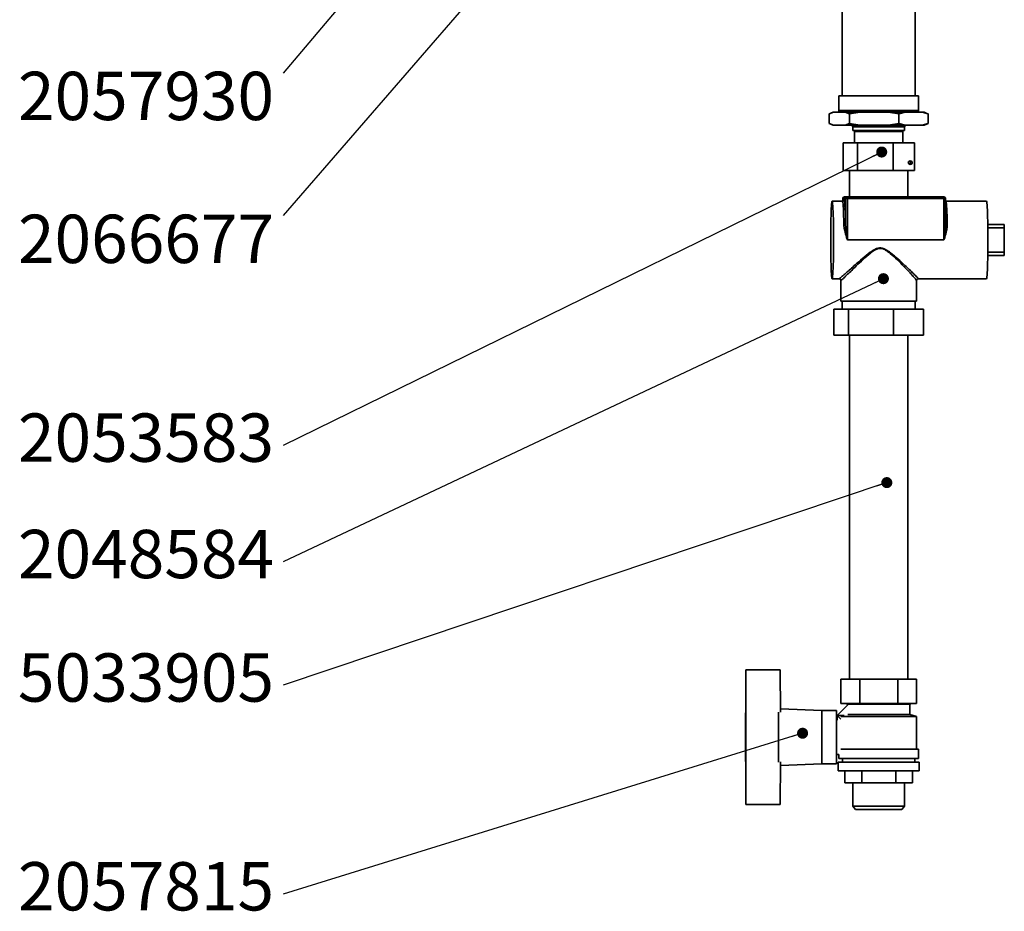
# Paper-space layout 'Blatt3' of a CAD drawing. Units: millimetres. Extents: x -2275 to 5940, y -1471 to 4211.
# Drawn here: x 816 to 1529, y 1763 to 2409 of the extents above; entities that cross this region are included whole.
import ezdxf

# ---------------------------------------------------------------- set-up
doc = ezdxf.new("R2010")
doc.units = ezdxf.units.MM
doc.layers.add('1', color=7, linetype='Continuous')
doc.styles.add('SLDTEXTSTYLE1', font='TXT', dxfattribs={"width": 0.605})
doc.dimstyles.new('SLDDIMSTYLE6', dxfattribs={"dimtxt": 0.18, "dimasz": 8, "dimexe": 0, "dimexo": 0.0625, "dimgap": 0, "dimtad": 0, "dimtih": 1, "dimtoh": 1, "dimdec": 0, "dimrnd": 1e-09, "dimzin": 0, "dimdsep": 46, "dimtxsty": 'Standard', "dimblk1": 'DOT', "dimblk2": 'DOT', "dimsah": 1, "dimcen": 0.09, "dimadec": 0, "dimazin": 0, "dimtfac": 8, "dimtdec": 0, "dimtofl": 0, "dimtmove": 0, "dimatfit": 3, "dimldrblk": 'DOT', "dimfxl": 1, "dimfrac": 2, "dimtolj": 1, "dimtzin": 0, "dimarcsym": 0})
doc.dimstyles.new('SLDDIMSTYLE7', dxfattribs={"dimtxt": 0.18, "dimasz": 25, "dimexe": 0, "dimexo": 0.0625, "dimgap": 0, "dimtad": 0, "dimtih": 1, "dimtoh": 1, "dimdec": 0, "dimrnd": 1e-09, "dimzin": 0, "dimdsep": 46, "dimtxsty": 'Standard', "dimsah": 1, "dimcen": 0.09, "dimadec": 0, "dimazin": 0, "dimtfac": 25, "dimtdec": 0, "dimtofl": 0, "dimtmove": 0, "dimatfit": 3, "dimfxl": 1, "dimfrac": 2, "dimtolj": 1, "dimtzin": 0, "dimarcsym": 0})

# ---------------------------------------------------------------- blocks, each defined once
blk = doc.blocks.new('_Dot')
at = {"color": 0, "linetype": 'ByBlock', "lineweight": -2}
blk.add_line((-0.5, 0), (-1, 0), dxfattribs=at)
at = {"color": 0, "linetype": 'ByBlock', "const_width": 0.5}
blk.add_lwpolyline([(-0.25, 0, 1), (0.25, 0, 1)], format="xyb", close=True, dxfattribs=at)

psp = doc.layouts.new('Blatt3')

# ---------------------------------------------------------------- linework, layer by layer
at = {"color": 7, "linetype": 'Continuous', "lineweight": 35, "ltscale": 10}
for p, q in [((1411.63, 2656.28), (1411.63, 2353.78)), ((1464.63, 2353.78), (1464.63, 2656.28)), ((1409.38, 2353.78), (1409.38, 2343.15)), ((1409.38, 2353.78), (1435.12, 2353.78)), ((1435.12, 2353.78), (1466.88, 2353.78)), ((1466.88, 2343.15), (1466.88, 2353.78)), ((1405.32, 2341.9), (1402.24, 2340.65)), ((1402.24, 2333.78), (1402.24, 2340.65)), ((1405.17, 2341.9), (1403.9, 2341.4)), ((1405.17, 2341.9), (1405.32, 2341.9)), ((1405.32, 2341.9), (1413.84, 2341.9)), ((1416.91, 2340.65), (1413.84, 2341.9)), ((1413.84, 2341.9), (1424.44, 2341.9)), ((1424.44, 2341.9), (1416.91, 2340.65)), ((1416.91, 2333.78), (1416.91, 2340.65)), ((1424.44, 2341.9), (1445.27, 2341.9)), ((1452.8, 2340.65), (1445.27, 2341.9)), ((1445.27, 2341.9), (1457.25, 2341.9)), ((1457.25, 2341.9), (1452.8, 2340.65)), ((1452.8, 2333.78), (1452.8, 2340.65)), ((1457.25, 2341.9), (1469.57, 2341.9)), ((1474.02, 2340.65), (1469.57, 2341.9)), ((1469.57, 2341.9), (1471.09, 2341.9)), ((1472.36, 2341.4), (1471.09, 2341.9)), ((1472.33, 2341.34), (1474.02, 2340.65)), ((1474.02, 2333.78), (1474.02, 2340.65)), ((1402.24, 2333.78), (1405.32, 2332.53)), ((1403.9, 2333.03), (1405.17, 2332.53)), ((1405.32, 2332.53), (1405.17, 2332.53)), ((1405.32, 2332.53), (1413.84, 2332.53)), ((1413.84, 2332.53), (1416.91, 2333.78)), ((1424.44, 2332.53), (1413.84, 2332.53)), ((1416.91, 2333.78), (1424.44, 2332.53)), ((1424.44, 2332.53), (1445.27, 2332.53)), ((1445.27, 2332.53), (1452.8, 2333.78)), ((1445.27, 2332.53), (1457.25, 2332.53)), ((1452.8, 2333.78), (1457.25, 2332.53)), ((1457.25, 2332.53), (1469.57, 2332.53)), ((1469.57, 2332.53), (1474.02, 2333.78)), ((1471.09, 2332.53), (1469.57, 2332.53)), ((1471.09, 2332.53), (1472.36, 2333.03)), ((1474.02, 2333.78), (1472.33, 2333.09)), ((1419.44, 2331.28), (1419.44, 2328.78)), ((1419.44, 2328.78), (1436.17, 2328.78)), ((1420.63, 2328.03), (1420.63, 2319.78)), ((1436.17, 2328.78), (1456.82, 2328.78)), ((1455.63, 2319.78), (1455.63, 2328.03)), ((1456.82, 2328.78), (1456.82, 2331.28)), ((1412.29, 2319.78), (1412.29, 2299.78)), ((1412.29, 2319.78), (1422.85, 2319.78)), ((1422.85, 2319.78), (1422.85, 2299.78)), ((1422.85, 2319.78), (1448.69, 2319.78)), ((1448.69, 2319.78), (1463.97, 2319.78)), ((1448.69, 2319.78), (1448.69, 2299.78)), ((1463.97, 2319.78), (1463.97, 2299.78)), ((1422.85, 2299.78), (1412.29, 2299.78)), ((1417.07, 2299.78), (1417.07, 2280.65)), ((1448.69, 2299.78), (1422.85, 2299.78)), ((1463.97, 2299.78), (1448.69, 2299.78)), ((1459.19, 2280.65), (1459.19, 2299.78)), ((1411.9, 2277.53), (1404.4, 2277.53)), ((1412.14, 2279.4), (1412.14, 2277.58)), ((1414.15, 2279.4), (1412.15, 2279.4)), ((1413.39, 2280.65), (1415.4, 2280.65)), ((1414.15, 2261.26), (1414.15, 2279.4)), ((1414.15, 2279.4), (1415.45, 2279.4)), ((1415.4, 2280.65), (1485.35, 2280.65)), ((1415.45, 2279.4), (1415.45, 2249.4)), ((1485.4, 2279.4), (1415.45, 2279.4)), ((1485.4, 2249.4), (1485.4, 2279.4)), ((1486.6, 2261.02), (1486.6, 2279.4)), ((1486.87, 2277.55), (1486.6, 2277.59)), ((1516.2, 2277.53), (1486.85, 2277.53)), ((1486.59, 2261.02), (1486.6, 2261.26)), ((1517.16, 2260.65), (1529.02, 2260.65)), ((1529.11, 2258.15), (1529.11, 2240.65)), ((1415.45, 2249.4), (1485.4, 2249.4)), ((1517.16, 2238.15), (1529.02, 2238.15)), ((1404.4, 2221.28), (1409.4, 2221.28)), ((1410.63, 2220.13), (1410.63, 2205.03)), ((1465.63, 2205.03), (1465.63, 2220.06)), ((1466.82, 2221.28), (1516.2, 2221.28)), ((1410.63, 2205.03), (1465.63, 2205.03)), ((1411.63, 2205.03), (1411.63, 2199.28)), ((1464.63, 2199.28), (1464.63, 2205.03)), ((1405.57, 2180.53), (1405.57, 2199.28)), ((1405.57, 2199.28), (1416.23, 2199.28)), ((1416.23, 2180.53), (1416.23, 2199.28)), ((1416.23, 2199.28), (1448.79, 2199.28)), ((1448.79, 2180.53), (1448.79, 2199.28)), ((1448.79, 2199.28), (1470.69, 2199.28)), ((1470.69, 2180.53), (1470.69, 2199.28)), ((1416.23, 2180.53), (1405.57, 2180.53)), ((1448.79, 2180.53), (1416.23, 2180.53)), ((1417.07, 2180.53), (1417.07, 1931.28)), ((1470.69, 2180.53), (1448.79, 2180.53)), ((1459.19, 1931.28), (1459.19, 2180.53)), ((1341.87, 1938.15), (1341.85, 1906.9)), ((1341.89, 1938.15), (1341.87, 1938.15)), ((1366.89, 1938.15), (1341.89, 1938.15)), ((1341.89, 1938.15), (1341.91, 1906.9)), ((1366.91, 1907.43), (1366.89, 1938.15)), ((1410.71, 1931.28), (1410.71, 1913.78)), ((1410.71, 1931.28), (1424.48, 1931.28)), ((1424.48, 1931.28), (1424.48, 1913.78)), ((1424.48, 1931.28), (1451.9, 1931.28)), ((1451.9, 1931.28), (1451.9, 1913.78)), ((1451.9, 1931.28), (1465.55, 1931.28)), ((1465.55, 1931.28), (1465.55, 1913.78)), ((1408.08, 1905.07), (1415.63, 1912.62)), ((1408.09, 1905.07), (1415.71, 1912.69)), ((1410.71, 1913.78), (1424.48, 1913.78)), ((1414.38, 1913.78), (1415.63, 1913.15)), ((1415.63, 1913.15), (1415.63, 1912.62)), ((1415.63, 1913.15), (1460.63, 1913.15)), ((1424.48, 1913.78), (1451.9, 1913.78)), ((1451.9, 1913.78), (1465.55, 1913.78)), ((1460.63, 1913.15), (1461.88, 1913.78)), ((1460.63, 1905.65), (1460.63, 1913.15)), ((1341.89, 1906.9), (1341.63, 1906.9)), ((1396.88, 1908.78), (1366.91, 1909.98)), ((1407.51, 1908.78), (1396.88, 1908.78)), ((1408.13, 1905.03), (1408.08, 1905.07)), ((1408.08, 1905.07), (1408.09, 1905.07)), ((1410.7, 1902.46), (1408.09, 1905.07)), ((1408.13, 1901.9), (1408.13, 1905.03)), ((1408.14, 1905.03), (1408.13, 1905.03)), ((1408.14, 1901.76), (1408.14, 1905.03)), ((1408.14, 1905.03), (1413.14, 1905.03)), ((1465.63, 1904.4), (1410.7, 1904.4)), ((1465.63, 1904.4), (1410.7, 1904.4)), ((1413.14, 1905.03), (1413.14, 1905.01)), ((1415.71, 1905.65), (1460.63, 1905.65)), ((1460.63, 1905.65), (1415.71, 1905.65)), ((1465.63, 1904.4), (1460.63, 1905.65)), ((1465.63, 1880.65), (1465.63, 1904.4)), ((1408.13, 1901.9), (1407.54, 1901.9)), ((1407.54, 1876.9), (1409.38, 1876.9)), ((1409.38, 1876.9), (1409.38, 1873.78)), ((1410.82, 1880.65), (1466.88, 1880.65)), ((1466.88, 1873.78), (1466.88, 1880.65)), ((1341.63, 1871.9), (1341.89, 1871.9)), ((1341.87, 1840.65), (1341.85, 1871.9)), ((1341.89, 1840.65), (1341.91, 1871.9)), ((1366.91, 1871.37), (1366.89, 1840.65)), ((1366.91, 1868.83), (1396.88, 1870.03)), ((1396.88, 1870.03), (1407.51, 1870.03)), ((1408.76, 1871.28), (1408.76, 1865.03)), ((1408.76, 1871.28), (1467.5, 1871.28)), ((1409.38, 1873.78), (1466.88, 1873.78)), ((1411.88, 1873.78), (1411.88, 1871.28)), ((1464.38, 1871.28), (1464.38, 1873.78)), ((1467.51, 1865.03), (1467.51, 1871.28)), ((1408.76, 1865.03), (1467.5, 1865.03)), ((1413.59, 1865.03), (1413.59, 1856.28)), ((1425.92, 1865.03), (1425.92, 1856.28)), ((1450.45, 1865.03), (1450.45, 1856.28)), ((1462.67, 1865.03), (1462.67, 1856.28)), ((1413.59, 1856.28), (1425.92, 1856.28)), ((1419.38, 1856.28), (1419.38, 1839.4)), ((1425.92, 1856.28), (1450.45, 1856.28)), ((1450.45, 1856.28), (1462.67, 1856.28)), ((1456.88, 1839.4), (1456.88, 1856.28)), ((1341.87, 1840.65), (1341.89, 1840.65)), ((1366.89, 1840.65), (1341.89, 1840.65)), ((1419.38, 1839.4), (1421.26, 1836.9)), ((1419.38, 1839.4), (1456.88, 1839.4)), ((1421.26, 1836.9), (1455, 1836.9)), ((1455, 1836.9), (1456.88, 1839.4))]:
    psp.add_line(p, q, dxfattribs=at)
at = {"color": 1, "linetype": 'Continuous', "lineweight": 35, "ltscale": 10}
for p, q in [((1409.38, 2343.15), (1435.12, 2343.15)), ((1435.12, 2343.15), (1466.88, 2343.15)), ((1456.82, 2331.28), (1419.44, 2331.28)), ((1420.63, 2328.03), (1436.3, 2328.03)), ((1436.3, 2328.03), (1455.63, 2328.03)), ((1412.14, 2279.4), (1412.15, 2279.4)), ((1412.15, 2279.4), (1412.15, 2277.58)), ((1485.4, 2279.4), (1486.6, 2279.4)), ((1517.2, 2258.15), (1529.11, 2258.15)), ((1517.2, 2240.65), (1529.11, 2240.65)), ((1410.65, 2220.03), (1410.7, 2220.11))]:
    psp.add_line(p, q, dxfattribs=at)
at = {"color": 7, "linetype": 'Continuous', "lineweight": 35, "ltscale": 10, "flags": 128}
for points in [[(1404.4, 2277.53), (1404.53, 2277.31), (1404.66, 2276.64), (1404.79, 2275.55), (1404.91, 2274.05), (1405.02, 2272.16), (1405.12, 2269.9), (1405.21, 2267.33), (1405.29, 2264.47), (1405.35, 2261.38), (1405.4, 2258.09), (1405.43, 2254.67), (1405.45, 2251.17), (1405.45, 2247.64), (1405.43, 2244.13), (1405.4, 2240.71), (1405.35, 2237.43), (1405.29, 2234.33), (1405.21, 2231.47), (1405.12, 2228.9), (1405.02, 2226.65), (1404.91, 2224.76), (1404.79, 2223.25), (1404.66, 2222.16), (1404.53, 2221.5), (1404.4, 2221.28), (1404.27, 2221.5), (1404.14, 2222.16), (1404.02, 2223.25), (1403.9, 2224.76), (1403.79, 2226.65), (1403.69, 2228.9), (1403.6, 2231.47), (1403.52, 2234.33), (1403.45, 2237.43), (1403.41, 2240.71), (1403.37, 2244.13), (1403.36, 2247.64), (1403.36, 2251.17), (1403.37, 2254.67), (1403.41, 2258.09), (1403.45, 2261.38), (1403.52, 2264.47), (1403.6, 2267.33), (1403.69, 2269.9), (1403.79, 2272.16), (1403.9, 2274.05), (1404.02, 2275.55), (1404.14, 2276.64), (1404.27, 2277.31), (1404.4, 2277.53)], [(1412.92, 2278.12), (1413.01, 2278.54), (1413.07, 2278.71)], [(1516.2, 2221.28), (1516.27, 2221.33), (1516.4, 2221.78), (1516.52, 2222.65), (1516.65, 2223.95), (1516.76, 2225.66), (1516.87, 2227.73), (1516.97, 2230.15), (1517.05, 2232.87), (1517.12, 2235.85), (1517.18, 2239.05), (1517.22, 2242.41), (1517.24, 2245.88), (1517.25, 2249.4), (1517.24, 2252.93), (1517.22, 2256.4), (1517.18, 2259.76), (1517.12, 2262.95), (1517.05, 2265.93), (1516.97, 2268.66), (1516.87, 2271.07), (1516.76, 2273.15), (1516.65, 2274.85), (1516.52, 2276.15), (1516.4, 2277.03), (1516.27, 2277.47), (1516.2, 2277.53)], [(1414.15, 2261.26), (1414.12, 2261.16), (1414.04, 2261.07), (1413.92, 2260.98), (1413.75, 2260.9), (1413.56, 2260.84), (1413.34, 2260.79), (1413.1, 2260.77), (1412.86, 2260.76)], [(1341.63, 1906.9), (1341.64, 1906.68), (1341.65, 1906), (1341.65, 1904.9), (1341.66, 1903.39), (1341.66, 1901.52), (1341.67, 1899.34), (1341.67, 1896.9), (1341.67, 1894.27), (1341.68, 1891.51), (1341.68, 1888.7), (1341.68, 1885.9), (1341.67, 1883.2), (1341.67, 1880.65), (1341.67, 1878.33), (1341.66, 1876.3), (1341.66, 1874.61), (1341.65, 1873.3), (1341.64, 1872.41), (1341.63, 1871.96), (1341.63, 1871.96), (1341.62, 1872.41), (1341.61, 1873.3), (1341.61, 1874.61), (1341.6, 1876.3), (1341.59, 1878.33), (1341.59, 1880.65), (1341.59, 1883.2), (1341.59, 1885.9), (1341.58, 1888.7), (1341.58, 1891.51), (1341.59, 1894.27), (1341.59, 1896.9), (1341.59, 1899.34), (1341.6, 1901.52), (1341.6, 1903.39), (1341.61, 1904.9), (1341.62, 1906), (1341.62, 1906.68), (1341.63, 1906.9)], [(1341.88, 1910.03), (1341.89, 1909.81), (1341.9, 1909.15), (1341.9, 1908.08), (1341.91, 1906.6), (1341.92, 1904.76), (1341.92, 1902.6), (1341.93, 1900.15), (1341.93, 1897.47), (1341.93, 1894.62), (1341.93, 1891.66), (1341.93, 1888.65), (1341.93, 1885.66), (1341.93, 1882.74), (1341.93, 1879.97), (1341.92, 1877.4), (1341.92, 1875.09), (1341.91, 1873.08), (1341.91, 1871.42), (1341.9, 1870.14), (1341.89, 1869.27), (1341.88, 1868.83), (1341.88, 1868.83), (1341.87, 1869.27), (1341.86, 1870.14), (1341.85, 1871.42), (1341.85, 1871.9)], [(1341.85, 1906.9), (1341.86, 1908.06), (1341.87, 1908.9), (1341.87, 1909.41), (1341.88, 1909.58), (1341.89, 1909.41), (1341.89, 1908.9), (1341.9, 1908.06), (1341.91, 1906.9)], [(1341.88, 1907.53), (1341.89, 1907.3), (1341.9, 1906.64), (1341.9, 1905.55), (1341.91, 1904.07), (1341.91, 1902.22), (1341.92, 1900.06), (1341.92, 1897.63), (1341.93, 1895), (1341.93, 1892.24), (1341.93, 1889.4), (1341.93, 1886.57), (1341.93, 1883.8), (1341.92, 1881.17), (1341.92, 1878.75), (1341.91, 1876.59), (1341.91, 1874.74), (1341.9, 1873.25), (1341.9, 1872.16), (1341.89, 1871.5), (1341.88, 1871.28), (1341.87, 1871.5), (1341.87, 1871.9)], [(1341.87, 1906.9), (1341.87, 1907.3), (1341.88, 1907.53)], [(1365.66, 1907.49), (1365.66, 1906.6), (1365.67, 1904.76), (1365.67, 1902.6), (1365.68, 1900.15), (1365.68, 1897.47), (1365.68, 1894.62), (1365.68, 1891.66), (1365.68, 1888.65), (1365.68, 1885.66), (1365.68, 1882.74), (1365.68, 1879.97), (1365.67, 1877.4), (1365.67, 1875.09), (1365.66, 1873.08), (1365.66, 1871.42), (1365.66, 1871.31)], [(1365.66, 1871.31), (1365.66, 1871.42), (1365.66, 1873.08), (1365.67, 1875.09), (1365.67, 1877.4), (1365.68, 1879.97), (1365.68, 1882.74), (1365.68, 1885.66), (1365.68, 1888.65), (1365.68, 1891.66), (1365.68, 1894.62), (1365.68, 1897.47), (1365.68, 1900.15), (1365.67, 1902.6), (1365.67, 1904.76), (1365.66, 1906.6), (1365.66, 1907.49)], [(1396.88, 1870.03), (1396.88, 1870.08), (1396.89, 1870.54), (1396.9, 1871.43), (1396.91, 1872.75), (1396.91, 1874.45), (1396.92, 1876.51), (1396.92, 1878.87), (1396.93, 1881.48), (1396.93, 1884.27), (1396.93, 1887.18), (1396.93, 1890.14), (1396.93, 1893.09), (1396.93, 1895.95), (1396.93, 1898.66), (1396.92, 1901.15), (1396.92, 1903.36), (1396.91, 1905.25), (1396.9, 1906.77), (1396.9, 1907.87), (1396.89, 1908.55), (1396.88, 1908.78)], [(1396.88, 1908.78), (1396.89, 1908.55), (1396.9, 1907.87), (1396.9, 1906.77), (1396.91, 1905.25), (1396.92, 1903.36), (1396.92, 1901.15), (1396.93, 1898.66), (1396.93, 1895.95), (1396.93, 1893.09), (1396.93, 1890.14), (1396.93, 1887.18), (1396.93, 1884.27), (1396.93, 1881.48), (1396.92, 1878.87), (1396.92, 1876.51), (1396.91, 1874.45), (1396.91, 1872.75), (1396.9, 1871.43), (1396.89, 1870.54), (1396.88, 1870.08), (1396.88, 1870.03)], [(1407.51, 1870.03), (1407.51, 1870.08), (1407.52, 1870.54), (1407.52, 1871.43), (1407.53, 1872.75), (1407.54, 1874.45), (1407.54, 1876.51), (1407.55, 1878.87), (1407.55, 1881.48), (1407.55, 1884.27), (1407.56, 1887.18), (1407.56, 1890.14), (1407.56, 1893.09), (1407.55, 1895.95), (1407.55, 1898.66), (1407.55, 1901.15), (1407.54, 1903.36), (1407.53, 1905.25), (1407.53, 1906.77), (1407.52, 1907.87), (1407.51, 1908.55), (1407.51, 1908.78), (1407.51, 1908.78)], [(1341.91, 1871.9), (1341.9, 1870.75), (1341.89, 1869.9), (1341.89, 1869.39), (1341.88, 1869.22), (1341.87, 1869.39), (1341.87, 1869.9), (1341.86, 1870.75), (1341.85, 1871.9)]]:
    psp.add_lwpolyline(points, dxfattribs=at)
at = {"color": 1, "linetype": 'Continuous', "lineweight": 35, "ltscale": 10, "flags": 128}
for points in [[(1412.86, 2260.76), (1412.8, 2263.96), (1412.72, 2266.92), (1412.63, 2269.59), (1412.53, 2271.93), (1412.41, 2273.9), (1412.29, 2275.47), (1412.16, 2276.61), (1412.03, 2277.3), (1411.9, 2277.53)], [(1413.07, 2278.71), (1413.15, 2278.78), (1413.29, 2278.54), (1413.35, 2278.26)], [(1486.85, 2277.53), (1486.98, 2277.3), (1487.11, 2276.61), (1487.24, 2275.47), (1487.36, 2273.9), (1487.47, 2271.93), (1487.58, 2269.59), (1487.67, 2266.92), (1487.74, 2263.96), (1487.81, 2260.76)], [(1487.81, 2260.76), (1487.56, 2260.77), (1487.33, 2260.79), (1487.12, 2260.84), (1486.93, 2260.9), (1486.79, 2260.98), (1486.68, 2261.07), (1486.61, 2261.16), (1486.6, 2261.22)]]:
    psp.add_lwpolyline(points, dxfattribs=at)
at = {"color": 7, "linetype": 'Continuous', "lineweight": 35, "ltscale": 100}
for centre, radius, start, end in [((1408.13, 2343.15), 1.25, 270, 0), ((1468.13, 2343.15), 1.25, 180, 270), ((1418.19, 2331.28), 1.25, 0, 90), ((1458.07, 2331.28), 1.25, 90, 180), ((1419.88, 2328.03), 0.75, 0, 90), ((1456.38, 2328.03), 0.75, 90, 180), ((1413.39, 2279.4), 1.25, 90.01994, 180.01992), ((1257.24, 2262.42), 156.92, 359.57632, 5.79184), ((1415.4, 2279.4), 1.25, 90.01994, 180.01992), ((1407.03, 2279.71), 8.42, 357.8764, 6.39444), ((1476.98, 2279.71), 8.42, 357.8764, 6.39444), ((1485.35, 2279.4), 1.25, 359.98008, 89.98006), ((1512.28, 2258.78), 16.84, 357.8764, 6.39444), ((1512.28, 2240.03), 16.84, 353.60556, 2.1236), ((1477.13, 1907.22), 135.28, 178.80885, 180.1325)]:
    psp.add_arc(centre, radius, start, end, dxfattribs=at)
psp.add_ellipse((1461.03, 2305.4), major_axis=(1.47, 0), ratio=0.850345, dxfattribs=at)
psp.add_ellipse((1461.94, 2305.4), major_axis=(0, 1.25), ratio=0.812996, start_param=0.373647, end_param=2.767946, dxfattribs=at)
at = {"color": 7, "linetype": 'Continuous', "lineweight": 35, "ltscale": 10}
for points, knots in [([(1412.9, 2278.09), (1412.89, 2278.06), (1412.86, 2277.99), (1412.61, 2277.73), (1412.19, 2277.5), (1411.97, 2277.54), (1411.94, 2277.55)], [0, 0, 0, 0, 0.2337357, 0.5934253, 0.9440608, 1, 1, 1, 1]), ([(1415.45, 2249.4), (1415.44, 2249.41), (1415.25, 2250.05), (1414.55, 2252.32), (1413.68, 2255.35), (1413.01, 2258.5), (1412.91, 2260), (1412.86, 2260.76)], [0, 0, 0, 0, 0.00313, 0.166318, 0.594944, 0.79581, 1, 1, 1, 1]), ([(1414.15, 2261.26), (1414.24, 2259.68), (1414.41, 2256.4), (1415, 2252.45), (1415.35, 2250.08), (1415.44, 2249.41), (1415.45, 2249.4)], [0, 0, 0, 0, 0.401622, 0.83256, 0.996805, 1, 1, 1, 1]), ([(1487.81, 2260.76), (1487.78, 2260.02), (1487.72, 2258.52), (1487.12, 2255.37), (1486.28, 2252.32), (1485.59, 2250.05), (1485.4, 2249.41), (1485.4, 2249.4)], [0, 0, 0, 0, 0.200473, 0.405059, 0.833682, 0.99687, 1, 1, 1, 1]), ([(1409.45, 2221.27), (1409.46, 2221.28), (1409.59, 2221.29), (1409.93, 2221.19), (1410.32, 2220.92), (1410.57, 2220.52), (1410.64, 2220.22), (1410.63, 2220.12), (1410.63, 2220.12)], [0, 0, 0, 0, 0.03214, 0.270535, 0.525375, 0.787454, 0.997431, 1, 1, 1, 1]), ([(1465.63, 2220.05), (1465.63, 2220.16), (1465.65, 2220.41), (1465.86, 2220.82), (1466.21, 2221.13), (1466.57, 2221.27), (1466.75, 2221.27), (1466.82, 2221.27)], [0, 0, 0, 0, 0.1906809, 0.4304626, 0.6749086, 0.8915677, 1, 1, 1, 1])]:
    psp.add_open_spline(points, degree=3, knots=knots, dxfattribs=at)
at = {"color": 1, "linetype": 'Continuous', "lineweight": 35, "ltscale": 10}
for points, knots in [([(1485.4, 2249.4), (1485.4, 2249.41), (1485.5, 2250.08), (1485.83, 2252.45), (1486.4, 2256.32), (1486.52, 2259.52), (1486.59, 2261.02)], [0, 0, 0, 0, 0.003261, 0.170926, 0.610834, 1, 1, 1, 1]), ([(1409.4, 2221.28), (1409.43, 2221.29), (1409.52, 2221.31), (1410, 2221.66), (1411.04, 2222.52), (1412.58, 2223.84), (1414.77, 2225.76), (1417.62, 2228.29), (1421.52, 2231.74), (1426.29, 2235.92), (1430.7, 2239.6), (1434.22, 2242.01), (1436.4, 2243.16), (1438.65, 2243.73), (1441.01, 2243.51), (1443.78, 2242.25), (1447.63, 2239.52), (1452.27, 2235.53), (1456.77, 2231.39), (1460.43, 2227.91), (1462.93, 2225.47), (1464.75, 2223.65), (1465.96, 2222.41), (1466.7, 2221.59), (1466.97, 2221.24), (1466.84, 2221.3), (1466.82, 2221.31)], [0, 0, 0, 0, 0.015295, 0.049919, 0.085644, 0.125041, 0.16551, 0.218557, 0.272999, 0.346404, 0.421828, 0.447917, 0.474431, 0.495121, 0.515877, 0.543733, 0.585241, 0.658557, 0.733844, 0.787479, 0.842453, 0.879461, 0.917306, 0.954133, 0.992256, 1, 1, 1, 1]), ([(1465.62, 2220.05), (1465.58, 2220.14), (1465.5, 2220.31), (1464.76, 2221.21), (1463.62, 2222.5), (1461.9, 2224.38), (1459.5, 2226.94), (1456.03, 2230.54), (1451.76, 2234.91), (1447.3, 2239.04), (1443.6, 2241.91), (1440.95, 2243.24), (1438.67, 2243.48), (1436.51, 2242.88), (1434.42, 2241.69), (1431.08, 2239.16), (1426.81, 2235.37), (1422.31, 2230.98), (1418.56, 2227.36), (1415.82, 2224.71), (1413.69, 2222.68), (1412.21, 2221.3), (1411.22, 2220.43), (1410.77, 2220.07), (1410.68, 2220.04), (1410.65, 2220.03)], [0, 0, 0, 0, 0.037073, 0.075094, 0.113029, 0.151002, 0.206, 0.261083, 0.336153, 0.411244, 0.452737, 0.480164, 0.500335, 0.520528, 0.546633, 0.572879, 0.648041, 0.72321, 0.777717, 0.832149, 0.873445, 0.914691, 0.9496, 0.984486, 1, 1, 1, 1])]:
    psp.add_open_spline(points, degree=3, knots=knots, dxfattribs=at)

# ---------------------------------------------------------------- texts
at = {"layer": '1', "color": 7, "ltscale": 10, "char_height": 35, "attachment_point": 2, "style": 'SLDTEXTSTYLE1'}
for s, insert in [('2057930', (907.44, 2371.23)), ('2066677', (907.44, 2267.72)), ('2053583', (907.44, 2123.77)), ('2048584', (907.44, 2039.49)), ('5033905', (907.42, 1950.05)), ('2057815', (907.44, 1798.86))]:
    psp.add_mtext(s, dxfattribs=dict(at, insert=insert))

# ---------------------------------------------------------------- leaders
at = {"layer": '1', "color": 7, "ltscale": 10}
for points, dimstyle in [([(1366.88, 2795.99), (1006.72, 2370.27)], 'SLDDIMSTYLE7'), ([(1437.84, 2764.08), (1006.72, 2267.18)], 'SLDDIMSTYLE6'), ([(1440.32, 2313.1), (1006.72, 2100.52)], 'SLDDIMSTYLE6'), ([(1441.56, 2221.38), (1006.72, 2016.32)], 'SLDDIMSTYLE6'), ([(1444.02, 2073.69), (1006.72, 1926.98)], 'SLDDIMSTYLE6'), ([(1383.02, 1892.18), (1006.72, 1775.77)], 'SLDDIMSTYLE6')]:
    psp.add_leader(points, dimstyle=dimstyle, dxfattribs=at)

doc.saveas('drawing.dxf')
